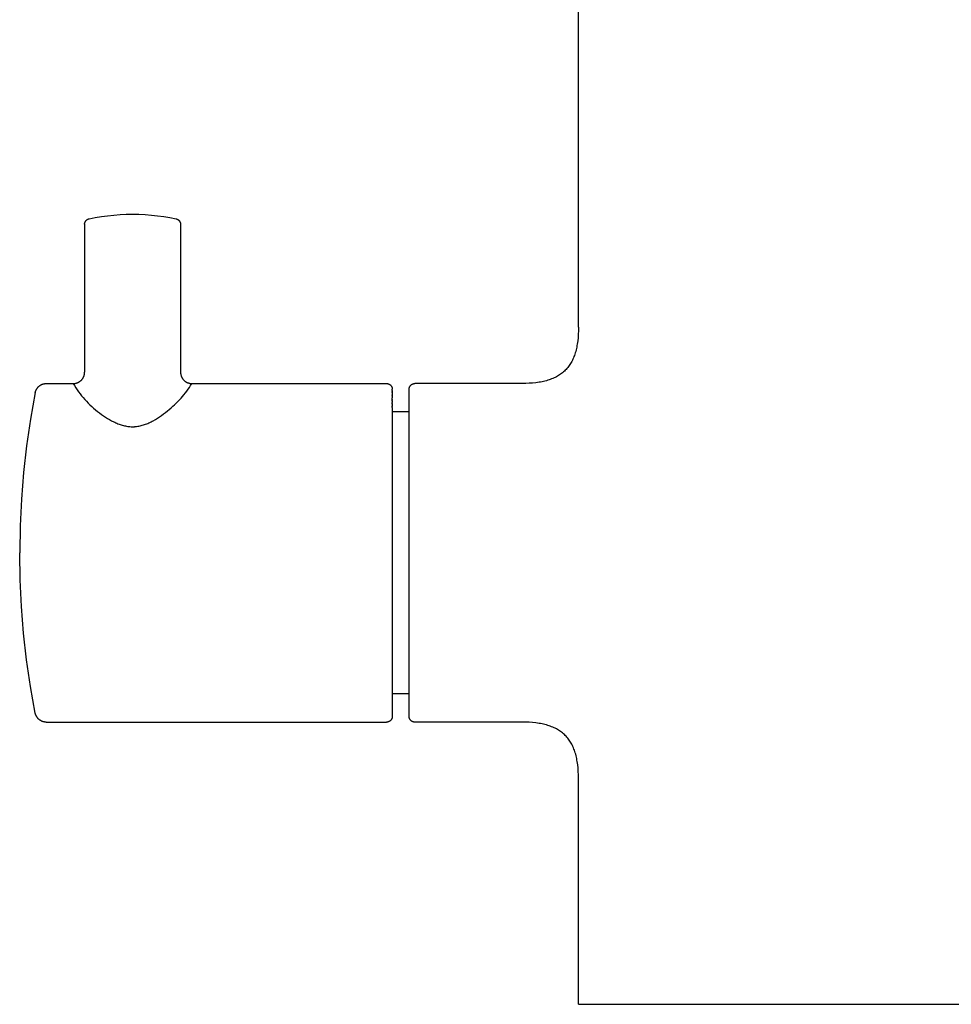
# Model space of a CAD drawing. Units: millimetres. Extents: x -277 to 277, y -428 to 428.
# Drawn here: x 111 to 193, y 74 to 161 of the extents above; entities that cross this region are included whole.
import ezdxf

# ---------------------------------------------------------------- set-up
doc = ezdxf.new("R2010")
doc.units = ezdxf.units.MM
doc.header["$MEASUREMENT"] = 0

msp = doc.modelspace()

# ---------------------------------------------------------------- linework, layer by layer
for p, q in [((160.219, 134.131), (160.219, 177.599)), ((117.956, 143.924), (118.506, 143.998)), ((118.506, 143.998), (119.057, 144.056)), ((119.057, 144.056), (119.61, 144.098)), ((119.61, 144.098), (120.164, 144.123)), ((120.164, 144.123), (120.719, 144.131)), ((120.719, 144.131), (121.274, 144.123)), ((121.274, 144.123), (121.828, 144.098)), ((121.828, 144.098), (122.381, 144.056)), ((122.381, 144.056), (122.933, 143.998)), ((122.933, 143.998), (123.482, 143.924)), ((116.468, 143.254), (116.469, 143.271)), ((116.468, 143.236), (116.468, 143.254)), ((116.469, 143.271), (116.471, 143.289)), ((116.469, 143.236), (116.469, 130.131)), ((116.471, 143.289), (116.473, 143.306)), ((116.473, 143.306), (116.476, 143.323)), ((116.476, 143.323), (116.479, 143.34)), ((116.479, 143.34), (116.483, 143.357)), ((116.483, 143.357), (116.487, 143.374)), ((116.487, 143.374), (116.493, 143.391)), ((116.493, 143.391), (116.498, 143.407)), ((116.498, 143.407), (116.505, 143.424)), ((116.505, 143.424), (116.511, 143.44)), ((116.511, 143.44), (116.519, 143.455)), ((116.519, 143.455), (116.527, 143.471)), ((116.527, 143.471), (116.535, 143.486)), ((116.535, 143.486), (116.544, 143.501)), ((116.544, 143.501), (116.554, 143.516)), ((116.554, 143.516), (116.564, 143.53)), ((116.564, 143.53), (116.574, 143.544)), ((116.574, 143.544), (116.585, 143.558)), ((116.585, 143.558), (116.597, 143.571)), ((116.597, 143.571), (116.608, 143.584)), ((116.608, 143.584), (116.621, 143.596)), ((116.621, 143.596), (116.633, 143.608)), ((116.633, 143.608), (116.647, 143.619)), ((116.647, 143.619), (116.66, 143.63)), ((116.66, 143.63), (116.674, 143.641)), ((116.674, 143.641), (116.688, 143.651)), ((116.688, 143.651), (116.703, 143.66)), ((116.703, 143.66), (116.718, 143.669)), ((116.718, 143.669), (116.733, 143.678)), ((116.733, 143.678), (116.749, 143.686)), ((116.749, 143.686), (116.765, 143.693)), ((116.765, 143.693), (116.781, 143.7)), ((116.781, 143.7), (116.797, 143.706)), ((116.797, 143.706), (116.813, 143.712)), ((116.813, 143.712), (116.83, 143.717)), ((116.83, 143.717), (116.847, 143.721)), ((116.847, 143.721), (116.864, 143.725)), ((116.865, 143.725), (117.409, 143.833)), ((117.409, 143.833), (117.956, 143.924)), ((123.482, 143.924), (124.029, 143.833)), ((124.029, 143.833), (124.574, 143.725)), ((124.574, 143.725), (124.591, 143.721)), ((124.591, 143.721), (124.608, 143.717)), ((124.608, 143.717), (124.624, 143.712)), ((124.624, 143.712), (124.641, 143.706)), ((124.641, 143.706), (124.657, 143.7)), ((124.657, 143.7), (124.673, 143.693)), ((124.673, 143.693), (124.689, 143.686)), ((124.689, 143.686), (124.704, 143.678)), ((124.704, 143.678), (124.72, 143.669)), ((124.72, 143.669), (124.735, 143.66)), ((124.735, 143.66), (124.749, 143.651)), ((124.749, 143.651), (124.764, 143.641)), ((124.764, 143.641), (124.778, 143.63)), ((124.778, 143.63), (124.791, 143.619)), ((124.791, 143.619), (124.804, 143.608)), ((124.804, 143.608), (124.817, 143.596)), ((124.817, 143.596), (124.829, 143.584)), ((124.829, 143.584), (124.841, 143.571)), ((124.841, 143.571), (124.853, 143.558)), ((124.853, 143.558), (124.864, 143.544)), ((124.864, 143.544), (124.874, 143.53)), ((124.874, 143.53), (124.884, 143.516)), ((124.884, 143.516), (124.894, 143.501)), ((124.894, 143.501), (124.903, 143.486)), ((124.903, 143.486), (124.911, 143.471)), ((124.911, 143.471), (124.919, 143.455)), ((124.919, 143.455), (124.926, 143.44)), ((124.926, 143.44), (124.933, 143.424)), ((124.933, 143.424), (124.94, 143.407)), ((124.94, 143.407), (124.945, 143.391)), ((124.945, 143.391), (124.95, 143.374)), ((124.95, 143.374), (124.955, 143.357)), ((124.955, 143.357), (124.959, 143.34)), ((124.959, 143.34), (124.962, 143.323)), ((124.962, 143.323), (124.965, 143.306)), ((124.965, 143.306), (124.967, 143.289)), ((124.967, 143.289), (124.968, 143.271)), ((124.968, 143.271), (124.969, 143.254)), ((124.969, 143.254), (124.97, 143.236)), ((124.969, 143.236), (124.969, 130.131)), ((160.202, 133.492), (160.18, 133.191)), ((160.215, 133.806), (160.202, 133.492)), ((160.219, 134.131), (160.215, 133.806)), ((160.109, 132.623), (160.086, 132.489)), ((160.13, 132.761), (160.109, 132.623)), ((160.149, 132.901), (160.13, 132.761)), ((160.18, 133.191), (160.149, 132.901)), ((159.898, 131.741), (159.858, 131.626)), ((159.935, 131.858), (159.898, 131.741)), ((159.97, 131.979), (159.935, 131.858)), ((160.002, 132.102), (159.97, 131.979)), ((160.033, 132.228), (160.002, 132.102)), ((160.06, 132.357), (160.033, 132.228)), ((160.086, 132.489), (160.06, 132.357)), ((159.512, 130.9), (159.453, 130.807)), ((159.569, 130.995), (159.512, 130.9)), ((159.623, 131.094), (159.569, 130.995)), ((159.675, 131.195), (159.623, 131.094)), ((159.724, 131.298), (159.675, 131.195)), ((159.771, 131.405), (159.724, 131.298)), ((159.816, 131.514), (159.771, 131.405)), ((159.858, 131.626), (159.816, 131.514)), ((116.454, 129.957), (116.459, 129.992)), ((116.459, 129.992), (116.463, 130.026)), ((116.463, 130.026), (116.466, 130.061)), ((116.466, 130.061), (116.468, 130.096)), ((116.468, 130.096), (116.469, 130.131)), ((124.969, 130.131), (124.97, 130.096)), ((124.97, 130.096), (124.971, 130.061)), ((124.971, 130.061), (124.974, 130.026)), ((124.974, 130.026), (124.979, 129.992)), ((124.979, 129.992), (124.984, 129.957)), ((158.721, 130.023), (158.633, 129.959)), ((158.806, 130.09), (158.721, 130.023)), ((158.888, 130.159), (158.806, 130.09)), ((158.968, 130.231), (158.888, 130.159)), ((159.045, 130.305), (158.968, 130.231)), ((159.119, 130.382), (159.045, 130.305)), ((159.191, 130.462), (159.119, 130.382)), ((159.26, 130.544), (159.191, 130.462)), ((159.327, 130.629), (159.26, 130.544)), ((159.391, 130.717), (159.327, 130.629)), ((159.453, 130.807), (159.391, 130.717)), ((112.835, 129.102), (112.869, 129.11)), ((112.869, 129.11), (112.903, 129.116)), ((112.903, 129.116), (112.937, 129.122)), ((112.937, 129.122), (112.971, 129.126)), ((112.971, 129.126), (113.005, 129.129)), ((113.005, 129.129), (113.039, 129.131)), ((113.039, 129.131), (113.074, 129.131)), ((113.074, 129.131), (115.469, 129.131)), ((115.469, 129.131), (115.504, 129.132)), ((115.469, 129.131), (115.579, 128.943)), ((115.504, 129.132), (115.539, 129.134)), ((115.539, 129.134), (115.574, 129.137)), ((115.574, 129.137), (115.608, 129.141)), ((115.608, 129.141), (115.643, 129.146)), ((115.643, 129.146), (115.677, 129.153)), ((115.677, 129.153), (115.711, 129.161)), ((115.711, 129.161), (115.745, 129.17)), ((115.745, 129.17), (115.778, 129.18)), ((115.778, 129.18), (115.811, 129.192)), ((115.811, 129.192), (115.844, 129.204)), ((115.844, 129.204), (115.876, 129.218)), ((115.876, 129.218), (115.907, 129.233)), ((115.907, 129.233), (115.938, 129.248)), ((115.938, 129.248), (115.969, 129.265)), ((115.969, 129.265), (115.999, 129.283)), ((115.999, 129.283), (116.028, 129.302)), ((116.028, 129.302), (116.057, 129.322)), ((116.057, 129.322), (116.085, 129.343)), ((116.085, 129.343), (116.112, 129.365)), ((116.112, 129.365), (116.138, 129.388)), ((116.138, 129.388), (116.164, 129.412)), ((116.164, 129.412), (116.188, 129.437)), ((116.188, 129.437), (116.212, 129.462)), ((116.212, 129.462), (116.235, 129.488)), ((116.235, 129.488), (116.257, 129.516)), ((116.257, 129.516), (116.278, 129.543)), ((116.278, 129.543), (116.298, 129.572)), ((116.298, 129.572), (116.317, 129.601)), ((116.317, 129.601), (116.335, 129.631)), ((116.335, 129.631), (116.352, 129.662)), ((116.352, 129.662), (116.368, 129.693)), ((116.368, 129.693), (116.382, 129.724)), ((116.382, 129.724), (116.396, 129.757)), ((116.396, 129.757), (116.409, 129.789)), ((116.409, 129.789), (116.42, 129.822)), ((116.42, 129.822), (116.43, 129.855)), ((116.43, 129.855), (116.439, 129.889)), ((116.439, 129.889), (116.447, 129.923)), ((116.447, 129.923), (116.454, 129.957)), ((124.984, 129.957), (124.991, 129.923)), ((124.991, 129.923), (124.999, 129.889)), ((124.999, 129.889), (125.008, 129.855)), ((125.008, 129.855), (125.018, 129.822)), ((125.018, 129.822), (125.029, 129.789)), ((125.029, 129.789), (125.042, 129.756)), ((125.042, 129.756), (125.055, 129.724)), ((125.055, 129.724), (125.07, 129.693)), ((125.07, 129.693), (125.086, 129.662)), ((125.086, 129.662), (125.103, 129.631)), ((125.103, 129.631), (125.121, 129.601)), ((125.121, 129.601), (125.14, 129.572)), ((125.14, 129.572), (125.16, 129.543)), ((125.16, 129.543), (125.181, 129.516)), ((125.181, 129.516), (125.203, 129.488)), ((125.203, 129.488), (125.226, 129.462)), ((125.226, 129.462), (125.25, 129.437)), ((125.25, 129.437), (125.274, 129.412)), ((125.274, 129.412), (125.3, 129.388)), ((125.3, 129.388), (125.326, 129.365)), ((125.326, 129.365), (125.353, 129.343)), ((125.353, 129.343), (125.381, 129.322)), ((125.381, 129.322), (125.41, 129.302)), ((125.41, 129.302), (125.439, 129.283)), ((125.439, 129.283), (125.469, 129.265)), ((125.469, 129.265), (125.499, 129.248)), ((125.499, 129.248), (125.53, 129.233)), ((125.53, 129.233), (125.562, 129.218)), ((125.562, 129.218), (125.594, 129.204)), ((125.594, 129.204), (125.627, 129.192)), ((125.627, 129.192), (125.66, 129.18)), ((125.66, 129.18), (125.693, 129.17)), ((125.693, 129.17), (125.727, 129.161)), ((125.727, 129.161), (125.761, 129.153)), ((125.761, 129.153), (125.795, 129.146)), ((125.795, 129.146), (125.829, 129.141)), ((125.829, 129.141), (125.864, 129.137)), ((125.862, 128.959), (125.969, 129.131)), ((125.864, 129.137), (125.899, 129.134)), ((125.899, 129.134), (125.934, 129.132)), ((125.934, 129.132), (125.969, 129.131)), ((125.969, 129.131), (143.219, 129.131)), ((143.219, 129.131), (143.236, 129.131)), ((143.236, 129.131), (143.254, 129.13)), ((143.254, 129.13), (143.271, 129.128)), ((143.271, 129.128), (143.288, 129.126)), ((143.288, 129.126), (143.306, 129.124)), ((143.306, 129.124), (143.323, 129.12)), ((143.323, 129.12), (143.34, 129.116)), ((143.34, 129.116), (143.357, 129.112)), ((143.357, 129.112), (143.373, 129.107)), ((145.564, 129.107), (145.581, 129.112)), ((145.581, 129.112), (145.598, 129.116)), ((145.598, 129.116), (145.615, 129.12)), ((145.615, 129.12), (145.632, 129.124)), ((145.632, 129.124), (145.649, 129.126)), ((145.649, 129.126), (145.667, 129.128)), ((145.667, 129.128), (145.684, 129.13)), ((145.684, 129.13), (145.701, 129.131)), ((145.701, 129.131), (145.719, 129.131)), ((155.219, 129.131), (145.719, 129.131)), ((155.544, 129.136), (155.219, 129.131)), ((155.858, 129.149), (155.544, 129.136)), ((156.159, 129.17), (155.858, 129.149)), ((156.449, 129.201), (156.159, 129.17)), ((156.589, 129.22), (156.449, 129.201)), ((156.727, 129.241), (156.589, 129.22)), ((156.861, 129.264), (156.727, 129.241)), ((156.993, 129.29), (156.861, 129.264)), ((157.122, 129.318), (156.993, 129.29)), ((157.248, 129.348), (157.122, 129.318)), ((157.371, 129.38), (157.248, 129.348)), ((157.492, 129.415), (157.371, 129.38)), ((157.609, 129.453), (157.492, 129.415)), ((157.724, 129.492), (157.609, 129.453)), ((157.836, 129.534), (157.724, 129.492)), ((157.945, 129.579), (157.836, 129.534)), ((158.052, 129.626), (157.945, 129.579)), ((158.155, 129.675), (158.052, 129.626)), ((158.256, 129.727), (158.155, 129.675)), ((158.355, 129.781), (158.256, 129.727)), ((158.45, 129.838), (158.355, 129.781)), ((158.543, 129.897), (158.45, 129.838)), ((158.633, 129.959), (158.543, 129.897)), ((112.092, 128.323), (111.674, 125.98)), ((112.093, 128.323), (112.1, 128.357)), ((112.1, 128.357), (112.108, 128.39)), ((112.108, 128.39), (112.118, 128.423)), ((112.118, 128.423), (112.128, 128.456)), ((112.128, 128.456), (112.14, 128.488)), ((112.14, 128.488), (112.153, 128.52)), ((112.153, 128.52), (112.167, 128.552)), ((112.167, 128.552), (112.182, 128.583)), ((112.182, 128.583), (112.198, 128.613)), ((112.198, 128.613), (112.215, 128.643)), ((112.215, 128.643), (112.233, 128.672)), ((112.233, 128.672), (112.252, 128.701)), ((112.252, 128.701), (112.272, 128.729)), ((112.272, 128.729), (112.293, 128.756)), ((112.293, 128.756), (112.315, 128.783)), ((112.315, 128.783), (112.338, 128.808)), ((112.338, 128.808), (112.362, 128.833)), ((112.362, 128.833), (112.387, 128.857)), ((112.387, 128.857), (112.412, 128.881)), ((112.412, 128.881), (112.438, 128.903)), ((112.438, 128.903), (112.465, 128.925)), ((112.465, 128.925), (112.493, 128.945)), ((112.493, 128.945), (112.521, 128.965)), ((112.521, 128.965), (112.55, 128.983)), ((112.55, 128.983), (112.58, 129.001)), ((112.58, 129.001), (112.61, 129.017)), ((112.61, 129.017), (112.641, 129.033)), ((112.641, 129.033), (112.672, 129.047)), ((112.672, 129.047), (112.704, 129.06)), ((112.704, 129.06), (112.736, 129.072)), ((112.736, 129.072), (112.769, 129.083)), ((112.769, 129.083), (112.802, 129.093)), ((112.802, 129.093), (112.835, 129.102)), ((115.579, 128.943), (115.694, 128.758)), ((115.694, 128.758), (115.814, 128.576)), ((115.814, 128.576), (115.938, 128.398)), ((115.938, 128.398), (116.068, 128.224)), ((125.271, 128.142), (125.397, 128.299)), ((125.397, 128.299), (125.519, 128.46)), ((125.519, 128.46), (125.637, 128.623)), ((125.637, 128.623), (125.752, 128.789)), ((125.752, 128.789), (125.862, 128.959)), ((143.373, 129.107), (143.39, 129.101)), ((143.39, 129.101), (143.406, 129.095)), ((143.406, 129.095), (143.422, 129.088)), ((143.422, 129.088), (143.438, 129.08)), ((143.438, 129.08), (143.454, 129.073)), ((143.454, 129.073), (143.469, 129.064)), ((143.469, 129.064), (143.484, 129.055)), ((143.484, 129.055), (143.498, 129.046)), ((143.498, 129.046), (143.513, 129.036)), ((143.513, 129.036), (143.527, 129.025)), ((143.527, 129.025), (143.54, 129.014)), ((143.54, 129.014), (143.553, 129.003)), ((143.553, 129.003), (143.566, 128.991)), ((143.566, 128.991), (143.579, 128.978)), ((143.579, 128.978), (143.59, 128.966)), ((143.59, 128.966), (143.602, 128.952)), ((143.602, 128.952), (143.613, 128.939)), ((143.613, 128.939), (143.623, 128.925)), ((143.623, 128.925), (143.633, 128.911)), ((143.633, 128.911), (143.643, 128.896)), ((143.643, 128.896), (143.652, 128.881)), ((143.652, 128.881), (143.66, 128.866)), ((143.66, 128.866), (143.668, 128.85)), ((143.668, 128.85), (143.676, 128.834)), ((143.676, 128.834), (143.682, 128.818)), ((143.682, 128.818), (143.689, 128.802)), ((143.689, 128.802), (143.694, 128.786)), ((143.694, 128.786), (143.7, 128.769)), ((143.7, 128.769), (143.704, 128.752)), ((143.704, 128.752), (143.708, 128.735)), ((143.708, 128.735), (143.711, 128.718)), ((143.711, 128.718), (143.714, 128.701)), ((143.714, 128.701), (143.716, 128.683)), ((143.716, 128.683), (143.718, 128.666)), ((143.718, 128.666), (143.719, 128.649)), ((143.719, 128.649), (143.719, 128.631)), ((143.719, 128.631), (143.719, 128.621)), ((143.719, 128.61), (143.719, 128.621)), ((143.719, 128.61), (143.719, 128.603)), ((143.719, 128.577), (143.719, 128.603)), ((143.719, 128.577), (143.719, 128.567)), ((143.719, 128.557), (143.719, 128.567)), ((143.719, 128.557), (143.719, 128.544)), ((143.719, 128.522), (143.719, 128.544)), ((143.719, 128.522), (143.719, 128.488)), ((143.719, 128.473), (143.719, 128.488)), ((143.719, 128.473), (143.719, 128.416)), ((143.719, 128.392), (143.719, 128.416)), ((143.719, 128.392), (143.719, 128.377)), ((143.719, 128.351), (143.719, 128.377)), ((143.719, 128.351), (143.719, 128.123)), ((145.219, 128.649), (145.22, 128.666)), ((145.219, 128.631), (145.219, 128.649)), ((145.219, 128.592), (145.219, 128.631)), ((145.219, 128.473), (145.219, 128.592)), ((145.219, 128.455), (145.219, 128.473)), ((145.219, 128.416), (145.219, 128.455)), ((145.219, 128.392), (145.219, 128.416)), ((145.219, 128.351), (145.219, 128.392)), ((145.219, 128.319), (145.219, 128.351)), ((145.219, 128.278), (145.219, 128.319)), ((145.219, 128.237), (145.219, 128.278)), ((145.219, 128.197), (145.219, 128.237)), ((145.22, 128.666), (145.222, 128.683)), ((145.222, 128.683), (145.224, 128.701)), ((145.224, 128.701), (145.226, 128.718)), ((145.226, 128.718), (145.23, 128.735)), ((145.23, 128.735), (145.234, 128.752)), ((145.234, 128.752), (145.238, 128.769)), ((145.238, 128.769), (145.243, 128.786)), ((145.243, 128.786), (145.249, 128.802)), ((145.249, 128.802), (145.255, 128.818)), ((145.255, 128.818), (145.262, 128.834)), ((145.262, 128.834), (145.269, 128.85)), ((145.269, 128.85), (145.277, 128.866)), ((145.277, 128.866), (145.286, 128.881)), ((145.286, 128.881), (145.295, 128.896)), ((145.295, 128.896), (145.304, 128.911)), ((145.304, 128.911), (145.314, 128.925)), ((145.314, 128.925), (145.325, 128.939)), ((145.325, 128.939), (145.336, 128.952)), ((145.336, 128.952), (145.347, 128.966)), ((145.347, 128.966), (145.359, 128.978)), ((145.359, 128.978), (145.372, 128.991)), ((145.372, 128.991), (145.384, 129.003)), ((145.384, 129.003), (145.397, 129.014)), ((145.397, 129.014), (145.411, 129.025)), ((145.411, 129.025), (145.425, 129.036)), ((145.425, 129.036), (145.439, 129.046)), ((145.439, 129.046), (145.454, 129.055)), ((145.454, 129.055), (145.469, 129.064)), ((145.469, 129.064), (145.484, 129.073)), ((145.484, 129.073), (145.5, 129.08)), ((145.5, 129.08), (145.516, 129.088)), ((145.516, 129.088), (145.532, 129.095)), ((145.532, 129.095), (145.548, 129.101)), ((145.548, 129.101), (145.564, 129.107)), ((116.068, 128.224), (116.202, 128.053)), ((116.202, 128.053), (116.34, 127.885)), ((116.34, 127.885), (116.484, 127.72)), ((116.484, 127.72), (116.632, 127.559)), ((116.632, 127.559), (116.785, 127.401)), ((116.785, 127.401), (116.942, 127.247)), ((124.436, 127.251), (124.585, 127.394)), ((124.585, 127.394), (124.729, 127.538)), ((124.729, 127.538), (124.87, 127.685)), ((124.87, 127.685), (125.008, 127.835)), ((125.008, 127.835), (125.141, 127.987)), ((125.141, 127.987), (125.271, 128.142)), ((143.719, 128.108), (143.719, 128.123)), ((143.719, 128.108), (143.719, 128.045)), ((143.719, 128.012), (143.719, 128.045)), ((143.719, 128.012), (143.719, 127.929)), ((143.719, 127.909), (143.719, 127.929)), ((143.719, 127.909), (143.719, 127.858)), ((143.719, 127.744), (143.719, 127.858)), ((143.719, 127.744), (143.719, 127.705)), ((143.719, 127.665), (143.719, 127.705)), ((143.719, 127.665), (143.719, 127.624)), ((143.719, 127.559), (143.719, 127.624)), ((143.719, 127.559), (143.719, 127.451)), ((143.719, 127.402), (143.719, 127.451)), ((143.719, 127.402), (143.719, 127.352)), ((145.219, 128.146), (145.219, 128.197)), ((145.219, 127.686), (145.219, 128.146)), ((145.219, 127.682), (145.219, 127.686)), ((145.219, 127.559), (145.219, 127.682)), ((145.219, 127.549), (145.219, 127.559)), ((145.219, 127.429), (145.219, 127.549)), ((145.219, 127.402), (145.219, 127.429)), ((145.219, 127.294), (145.219, 127.402)), ((116.942, 127.247), (117.104, 127.095)), ((117.104, 127.095), (117.27, 126.947)), ((117.27, 126.947), (117.441, 126.802)), ((117.441, 126.802), (117.616, 126.66)), ((117.616, 126.66), (117.796, 126.521)), ((117.796, 126.521), (117.965, 126.396)), ((123.463, 126.434), (123.637, 126.567)), ((123.637, 126.567), (123.807, 126.703)), ((123.807, 126.703), (123.97, 126.837)), ((123.97, 126.837), (124.129, 126.973)), ((124.129, 126.973), (124.284, 127.111)), ((124.284, 127.111), (124.436, 127.251)), ((143.719, 127.294), (143.719, 127.352)), ((143.719, 127.294), (143.719, 127.168)), ((143.719, 127.084), (143.719, 127.168)), ((143.719, 127.084), (143.719, 127.067)), ((143.719, 127.007), (143.719, 127.067)), ((143.719, 127.007), (143.719, 126.856)), ((143.719, 126.856), (143.719, 126.656)), ((143.719, 126.656), (143.719, 126.649)), ((143.719, 126.649), (143.719, 126.451)), ((145.219, 126.631), (143.719, 126.631)), ((145.219, 127.247), (145.219, 127.294)), ((145.219, 127.153), (145.219, 127.247)), ((145.219, 127.084), (145.219, 127.153)), ((145.219, 126.733), (145.219, 127.084)), ((145.219, 126.699), (145.219, 126.733)), ((145.219, 126.592), (145.219, 126.699)), ((145.219, 126.525), (145.219, 126.592)), ((145.219, 126.39), (145.219, 126.525)), ((111.674, 125.98), (111.331, 123.625)), ((117.965, 126.396), (118.138, 126.274)), ((118.138, 126.274), (118.314, 126.157)), ((118.314, 126.157), (118.493, 126.044)), ((118.493, 126.044), (118.674, 125.936)), ((118.674, 125.936), (118.858, 125.834)), ((118.858, 125.834), (119.044, 125.739)), ((119.044, 125.739), (119.138, 125.695)), ((119.138, 125.695), (119.233, 125.652)), ((119.233, 125.652), (119.327, 125.611)), ((122.067, 125.603), (122.164, 125.645)), ((122.164, 125.645), (122.261, 125.69)), ((122.261, 125.69), (122.357, 125.737)), ((122.357, 125.737), (122.452, 125.786)), ((122.452, 125.786), (122.547, 125.837)), ((122.547, 125.837), (122.736, 125.944)), ((122.736, 125.944), (122.922, 126.059)), ((122.922, 126.059), (123.105, 126.179)), ((123.105, 126.179), (123.285, 126.304)), ((123.285, 126.304), (123.463, 126.434)), ((143.719, 126.451), (143.719, 126.446)), ((143.719, 126.446), (143.719, 126.245)), ((143.719, 126.245), (143.719, 126.227)), ((143.719, 126.227), (143.719, 126.03)), ((143.719, 126.03), (143.719, 125.998)), ((143.719, 125.998), (143.719, 125.76)), ((143.719, 125.76), (143.719, 125.727)), ((143.719, 125.727), (143.719, 125.575)), ((145.219, 126.327), (145.219, 126.39)), ((145.219, 126.18), (145.219, 126.327)), ((145.219, 126.126), (145.219, 126.18)), ((145.219, 125.942), (145.219, 126.126)), ((145.219, 125.913), (145.219, 125.942)), ((145.219, 125.76), (145.219, 125.913)), ((145.219, 125.379), (145.219, 125.76)), ((119.327, 125.611), (119.422, 125.573)), ((119.422, 125.573), (119.518, 125.536)), ((119.518, 125.536), (119.613, 125.502)), ((119.613, 125.502), (119.709, 125.47)), ((119.709, 125.47), (119.806, 125.441)), ((119.806, 125.441), (119.902, 125.415)), ((119.902, 125.415), (119.999, 125.39)), ((119.999, 125.39), (120.096, 125.369)), ((120.096, 125.369), (120.193, 125.351)), ((120.193, 125.351), (120.29, 125.335)), ((120.29, 125.335), (120.387, 125.322)), ((120.387, 125.322), (120.484, 125.313)), ((120.484, 125.313), (120.581, 125.306)), ((120.581, 125.306), (120.679, 125.303)), ((120.679, 125.303), (120.776, 125.303)), ((120.776, 125.303), (120.826, 125.305)), ((120.826, 125.305), (120.876, 125.307)), ((120.876, 125.307), (120.927, 125.31)), ((120.927, 125.31), (120.977, 125.315)), ((120.977, 125.315), (121.077, 125.325)), ((121.077, 125.325), (121.177, 125.34)), ((121.177, 125.34), (121.277, 125.357)), ((121.277, 125.357), (121.377, 125.378)), ((121.377, 125.378), (121.477, 125.401)), ((121.477, 125.401), (121.576, 125.428)), ((121.576, 125.428), (121.675, 125.458)), ((121.675, 125.458), (121.773, 125.49)), ((121.773, 125.49), (121.872, 125.525)), ((121.872, 125.525), (121.97, 125.563)), ((121.97, 125.563), (122.067, 125.603)), ((143.719, 125.575), (143.719, 125.506)), ((143.719, 125.506), (143.719, 125.279)), ((143.719, 125.279), (143.719, 125.256)), ((143.719, 125.256), (143.719, 125.046)), ((143.719, 125.046), (143.719, 124.99)), ((143.719, 124.99), (143.719, 124.807)), ((143.719, 124.807), (143.719, 124.717)), ((145.219, 125.298), (145.219, 125.379)), ((145.219, 125.231), (145.219, 125.298)), ((145.219, 125.046), (145.219, 125.231)), ((145.219, 124.995), (145.219, 125.046)), ((145.219, 124.128), (145.219, 124.995)), ((143.719, 124.717), (143.719, 124.144)), ((143.719, 124.144), (143.719, 124.063)), ((143.719, 124.063), (143.719, 123.846)), ((145.219, 124.063), (145.219, 124.128)), ((145.219, 123.846), (145.219, 124.063)), ((111.331, 123.625), (111.063, 121.26)), ((143.719, 123.846), (143.719, 123.807)), ((143.719, 123.807), (143.719, 123.546)), ((143.719, 123.546), (143.719, 123.51)), ((143.719, 123.51), (143.719, 123.282)), ((143.719, 123.282), (143.719, 123.227)), ((143.719, 123.227), (143.719, 123.015)), ((143.719, 123.015), (143.719, 122.907)), ((145.219, 123.807), (145.219, 123.846)), ((145.219, 123.546), (145.219, 123.807)), ((145.219, 123.54), (145.219, 123.546)), ((145.219, 122.745), (145.219, 123.54)), ((143.719, 122.907), (143.719, 122.58)), ((143.719, 122.58), (143.719, 122.547)), ((143.719, 122.547), (143.719, 122.473)), ((143.719, 122.473), (143.719, 122.297)), ((143.719, 122.297), (143.719, 122.198)), ((143.719, 122.198), (143.719, 122.043)), ((145.219, 122.693), (145.219, 122.745)), ((145.219, 122.242), (145.219, 122.693)), ((145.219, 122.125), (145.219, 122.242)), ((111.063, 121.26), (110.872, 118.888)), ((143.719, 122.043), (143.719, 121.921)), ((143.719, 121.921), (143.719, 121.643)), ((143.719, 121.643), (143.719, 121.622)), ((143.719, 121.622), (143.719, 120.993)), ((145.219, 121.935), (145.219, 122.125)), ((145.219, 121.883), (145.219, 121.935)), ((145.219, 121.643), (145.219, 121.883)), ((145.219, 121.622), (145.219, 121.643)), ((145.219, 121.382), (145.219, 121.622)), ((145.219, 121.303), (145.219, 121.382)), ((145.219, 121.261), (145.219, 121.303)), ((145.219, 120.759), (145.219, 121.261)), ((143.719, 120.993), (143.719, 120.978)), ((143.719, 120.978), (143.719, 120.723)), ((143.719, 120.723), (143.719, 120.648)), ((143.719, 120.648), (143.719, 119.629)), ((145.219, 120.588), (145.219, 120.759)), ((145.219, 120.486), (145.219, 120.588)), ((145.219, 120.313), (145.219, 120.486)), ((143.719, 119.629), (143.719, 119.604)), ((143.719, 119.604), (143.719, 119.292)), ((145.219, 120.213), (145.219, 120.313)), ((145.219, 119.933), (145.219, 120.213)), ((145.219, 119.911), (145.219, 119.933)), ((145.219, 119.292), (145.219, 119.911)), ((110.872, 118.888), (110.757, 116.511)), ((143.719, 119.292), (143.719, 119.28)), ((143.719, 119.28), (143.719, 118.974)), ((143.719, 118.974), (143.719, 118.928)), ((143.719, 118.928), (143.719, 118.651)), ((143.719, 118.651), (143.719, 118.572)), ((145.219, 119.28), (145.219, 119.292)), ((145.219, 118.974), (145.219, 119.28)), ((145.219, 118.928), (145.219, 118.974)), ((145.219, 118.651), (145.219, 118.928)), ((145.219, 118.58), (145.219, 118.651)), ((143.719, 118.572), (143.719, 117.881)), ((143.719, 117.881), (143.719, 117.852)), ((143.719, 117.852), (143.719, 116.39)), ((145.219, 118.324), (145.219, 118.58)), ((145.219, 118.266), (145.219, 118.324)), ((145.219, 118.028), (145.219, 118.266)), ((145.219, 117.96), (145.219, 118.028)), ((145.219, 117.745), (145.219, 117.96)), ((145.219, 117.625), (145.219, 117.745)), ((145.219, 116.276), (145.219, 117.625)), ((110.757, 116.511), (110.719, 114.131)), ((143.719, 116.39), (143.719, 116.386)), ((143.719, 116.386), (143.719, 114.536)), ((145.219, 116.266), (145.219, 116.276)), ((145.219, 115.972), (145.219, 116.266)), ((145.219, 115.911), (145.219, 115.972)), ((145.219, 114.481), (145.219, 115.911)), ((143.719, 114.536), (143.719, 114.462)), ((143.719, 114.462), (143.719, 114.168)), ((145.219, 114.416), (145.219, 114.481)), ((145.219, 114.163), (145.219, 114.416)), ((110.757, 111.752), (110.719, 114.131)), ((143.719, 114.168), (143.719, 114.095)), ((143.719, 114.095), (143.719, 112.741)), ((145.219, 114.095), (145.219, 114.163)), ((145.219, 113.782), (145.219, 114.095)), ((145.219, 113.726), (145.219, 113.782)), ((145.219, 112.616), (145.219, 113.726)), ((143.719, 112.741), (143.719, 112.616)), ((143.719, 112.616), (143.719, 110.949)), ((145.219, 112.597), (145.219, 112.616)), ((145.219, 112.29), (145.219, 112.597)), ((110.872, 109.374), (110.757, 111.752)), ((145.219, 112.246), (145.219, 112.29)), ((145.219, 111.14), (145.219, 112.246)), ((143.719, 110.949), (143.719, 110.935)), ((143.719, 110.935), (143.719, 110.638)), ((145.219, 111.094), (145.219, 111.14)), ((145.219, 110.804), (145.219, 111.094)), ((145.219, 110.774), (145.219, 110.804)), ((143.719, 110.638), (143.719, 110.608)), ((143.719, 110.608), (143.719, 110.343)), ((143.719, 110.343), (143.719, 110.271)), ((143.719, 110.271), (143.719, 110.049)), ((143.719, 110.049), (143.719, 109.939)), ((143.719, 109.939), (143.719, 109.69)), ((145.219, 109.392), (145.219, 110.774)), ((111.063, 107.002), (110.872, 109.374)), ((143.719, 109.69), (143.719, 109.611)), ((143.719, 109.611), (143.719, 109.334)), ((143.719, 109.334), (143.719, 109.288)), ((143.719, 109.288), (143.719, 108.982)), ((145.219, 109.288), (145.219, 109.392)), ((145.219, 108.982), (145.219, 109.288)), ((143.719, 108.982), (143.719, 108.971)), ((143.719, 108.971), (143.719, 108.351)), ((143.719, 108.351), (143.719, 108.29)), ((143.719, 108.29), (143.719, 108.05)), ((145.219, 108.971), (145.219, 108.982)), ((145.219, 108.658), (145.219, 108.971)), ((145.219, 108.633), (145.219, 108.658)), ((145.219, 107.949), (145.219, 108.633)), ((143.719, 108.05), (143.719, 107.95)), ((143.719, 107.95), (143.719, 107.776)), ((143.719, 107.776), (143.719, 107.615)), ((143.719, 107.615), (143.719, 107.503)), ((143.719, 107.503), (143.719, 107.464)), ((143.719, 107.464), (143.719, 107.233)), ((145.219, 107.896), (145.219, 107.949)), ((145.219, 107.674), (145.219, 107.896)), ((145.219, 107.539), (145.219, 107.674)), ((145.219, 107.285), (145.219, 107.539)), ((111.331, 104.637), (111.063, 107.002)), ((143.719, 107.233), (143.719, 107.18)), ((143.719, 107.18), (143.719, 106.96)), ((143.719, 106.96), (143.719, 106.899)), ((143.719, 106.899), (143.719, 106.703)), ((143.719, 106.703), (143.719, 106.619)), ((143.719, 106.619), (143.719, 106.443)), ((143.719, 106.443), (143.719, 106.328)), ((145.219, 107.269), (145.219, 107.285)), ((145.219, 106.96), (145.219, 107.269)), ((145.219, 106.477), (145.219, 106.96)), ((145.219, 106.379), (145.219, 106.477)), ((143.719, 106.328), (143.719, 106.186)), ((143.719, 106.186), (143.719, 106.021)), ((143.719, 106.021), (143.719, 104.722)), ((145.219, 106.242), (145.219, 106.379)), ((145.219, 106.064), (145.219, 106.242)), ((145.219, 105.966), (145.219, 106.064)), ((145.219, 105.79), (145.219, 105.966)), ((145.219, 105.716), (145.219, 105.79)), ((145.219, 105.569), (145.219, 105.716)), ((145.219, 105.355), (145.219, 105.569)), ((143.719, 104.722), (143.719, 104.716)), ((143.719, 104.716), (143.719, 104.456)), ((145.219, 105.351), (145.219, 105.355)), ((145.219, 105.035), (145.219, 105.351)), ((145.219, 104.988), (145.219, 105.035)), ((145.219, 104.753), (145.219, 104.988)), ((145.219, 104.625), (145.219, 104.753)), ((111.674, 102.282), (111.331, 104.637)), ((143.719, 104.456), (143.719, 104.32)), ((143.719, 104.32), (143.719, 104.199)), ((143.719, 104.199), (143.719, 104.061)), ((143.719, 104.061), (143.719, 103.947)), ((143.719, 103.947), (143.719, 103.81)), ((143.719, 103.81), (143.719, 103.567)), ((145.219, 104.456), (145.219, 104.625)), ((145.219, 104.416), (145.219, 104.456)), ((145.219, 104.199), (145.219, 104.416)), ((145.219, 104.076), (145.219, 104.199)), ((145.219, 103.907), (145.219, 104.076)), ((145.219, 103.828), (145.219, 103.907)), ((145.219, 103.546), (145.219, 103.828)), ((143.719, 103.567), (143.719, 103.455)), ((143.719, 103.455), (143.719, 103.331)), ((143.719, 103.331), (143.719, 103.217)), ((143.719, 103.217), (143.719, 103.104)), ((143.719, 103.104), (143.719, 102.984)), ((143.719, 102.984), (143.719, 102.884)), ((145.219, 103.455), (145.219, 103.546)), ((145.219, 103.297), (145.219, 103.455)), ((145.219, 103.217), (145.219, 103.297)), ((145.219, 103.031), (145.219, 103.217)), ((145.219, 102.965), (145.219, 103.031)), ((145.219, 102.784), (145.219, 102.965)), ((112.092, 99.94), (111.674, 102.282)), ((143.719, 102.884), (143.719, 102.75)), ((143.719, 102.75), (143.719, 102.535)), ((143.719, 102.535), (143.719, 102.503)), ((143.719, 102.503), (143.719, 102.32)), ((143.719, 102.32), (143.719, 102.271)), ((143.719, 102.271), (143.719, 102.112)), ((143.719, 102.112), (143.719, 102.082)), ((143.719, 102.082), (143.719, 101.91)), ((145.219, 102.691), (145.219, 102.784)), ((145.219, 102.556), (145.219, 102.691)), ((145.219, 102.503), (145.219, 102.556)), ((145.219, 102.265), (145.219, 102.503)), ((145.219, 102.254), (145.219, 102.265)), ((145.219, 102.05), (145.219, 102.254)), ((143.719, 101.91), (143.719, 101.902)), ((143.719, 101.902), (143.719, 101.729)), ((143.719, 101.729), (143.719, 101.716)), ((143.719, 101.716), (143.719, 101.564)), ((145.219, 101.631), (143.719, 101.631)), ((143.719, 101.564), (143.719, 101.529)), ((143.719, 101.529), (143.719, 101.406)), ((143.719, 101.406), (143.719, 101.35)), ((143.719, 101.35), (143.719, 101.178)), ((145.219, 102.018), (145.219, 102.05)), ((145.219, 101.406), (145.219, 102.018)), ((145.219, 101.255), (145.219, 101.406)), ((145.219, 101.244), (145.219, 101.255)), ((145.219, 100.86), (145.219, 101.244)), ((143.719, 101.178), (143.719, 101.109)), ((143.719, 101.109), (143.719, 101.015)), ((143.719, 101.015), (143.719, 100.968)), ((143.719, 100.968), (143.719, 100.86)), ((143.719, 100.86), (143.719, 100.833)), ((143.719, 100.833), (143.719, 100.714)), ((143.719, 100.714), (143.719, 100.704)), ((143.719, 100.704), (143.719, 100.581)), ((143.719, 100.581), (143.719, 100.576)), ((143.719, 100.576), (143.719, 100.218)), ((145.219, 100.833), (145.219, 100.86)), ((145.219, 100.714), (145.219, 100.833)), ((145.219, 100.704), (145.219, 100.714)), ((145.219, 100.614), (145.219, 100.704)), ((145.219, 100.576), (145.219, 100.614)), ((145.219, 100.48), (145.219, 100.576)), ((145.219, 100.448), (145.219, 100.48)), ((145.219, 100.251), (145.219, 100.448)), ((112.1, 99.906), (112.092, 99.94)), ((112.108, 99.872), (112.1, 99.906)), ((112.118, 99.839), (112.108, 99.872)), ((112.128, 99.807), (112.118, 99.839)), ((112.14, 99.774), (112.128, 99.807)), ((112.153, 99.742), (112.14, 99.774)), ((112.167, 99.711), (112.153, 99.742)), ((112.182, 99.68), (112.167, 99.711)), ((112.198, 99.649), (112.182, 99.68)), ((112.215, 99.619), (112.198, 99.649)), ((112.233, 99.59), (112.215, 99.619)), ((112.252, 99.562), (112.233, 99.59)), ((112.272, 99.534), (112.252, 99.562)), ((112.293, 99.506), (112.272, 99.534)), ((112.315, 99.48), (112.293, 99.506)), ((112.338, 99.454), (112.315, 99.48)), ((112.362, 99.429), (112.338, 99.454)), ((143.689, 99.46), (143.682, 99.444)), ((143.694, 99.477), (143.689, 99.46)), ((143.7, 99.494), (143.694, 99.477)), ((143.704, 99.51), (143.7, 99.494)), ((143.708, 99.527), (143.704, 99.51)), ((143.711, 99.545), (143.708, 99.527)), ((143.714, 99.562), (143.711, 99.545)), ((143.716, 99.579), (143.714, 99.562)), ((143.718, 99.596), (143.716, 99.579)), ((143.719, 99.614), (143.718, 99.596)), ((143.719, 100.218), (143.719, 100.155)), ((143.719, 100.155), (143.719, 100.117)), ((143.719, 100.117), (143.719, 100.066)), ((143.719, 100.066), (143.719, 100.025)), ((143.719, 100.025), (143.719, 99.985)), ((143.719, 99.985), (143.719, 99.943)), ((143.719, 99.943), (143.719, 99.911)), ((143.719, 99.911), (143.719, 99.871)), ((143.719, 99.871), (143.719, 99.846)), ((143.719, 99.846), (143.719, 99.808)), ((143.719, 99.808), (143.719, 99.789)), ((143.719, 99.789), (143.719, 99.67)), ((143.719, 99.67), (143.719, 99.631)), ((143.719, 99.631), (143.719, 99.614)), ((145.219, 100.241), (145.219, 100.251)), ((145.219, 99.871), (145.219, 100.241)), ((145.219, 99.814), (145.219, 99.871)), ((145.219, 99.744), (145.219, 99.814)), ((145.219, 99.741), (145.219, 99.744)), ((145.219, 99.711), (145.219, 99.741)), ((145.219, 99.701), (145.219, 99.711)), ((145.219, 99.677), (145.219, 99.701)), ((145.219, 99.66), (145.219, 99.677)), ((145.219, 99.652), (145.219, 99.66)), ((145.219, 99.647), (145.219, 99.652)), ((145.219, 99.631), (145.219, 99.647)), ((145.219, 99.614), (145.219, 99.631)), ((145.22, 99.596), (145.219, 99.614)), ((145.222, 99.579), (145.22, 99.596)), ((145.224, 99.562), (145.222, 99.579)), ((145.226, 99.545), (145.224, 99.562)), ((145.23, 99.527), (145.226, 99.545)), ((145.234, 99.51), (145.23, 99.527)), ((145.238, 99.494), (145.234, 99.51)), ((145.243, 99.477), (145.238, 99.494)), ((145.249, 99.46), (145.243, 99.477)), ((145.255, 99.444), (145.249, 99.46)), ((112.387, 99.405), (112.362, 99.429)), ((112.412, 99.382), (112.387, 99.405)), ((112.438, 99.359), (112.412, 99.382)), ((112.465, 99.338), (112.438, 99.359)), ((112.493, 99.317), (112.465, 99.338)), ((112.521, 99.298), (112.493, 99.317)), ((112.55, 99.279), (112.521, 99.298)), ((112.58, 99.262), (112.55, 99.279)), ((112.61, 99.245), (112.58, 99.262)), ((112.641, 99.23), (112.61, 99.245)), ((112.672, 99.216), (112.641, 99.23)), ((112.704, 99.202), (112.672, 99.216)), ((112.736, 99.19), (112.704, 99.202)), ((112.769, 99.179), (112.736, 99.19)), ((112.802, 99.169), (112.769, 99.179)), ((112.835, 99.16), (112.802, 99.169)), ((112.869, 99.153), (112.835, 99.16)), ((112.903, 99.146), (112.869, 99.153)), ((112.937, 99.141), (112.903, 99.146)), ((112.971, 99.137), (112.937, 99.141)), ((113.005, 99.134), (112.971, 99.137)), ((113.039, 99.132), (113.005, 99.134)), ((113.074, 99.131), (113.039, 99.132)), ((113.074, 99.131), (143.219, 99.131)), ((143.236, 99.132), (143.219, 99.131)), ((143.254, 99.133), (143.236, 99.132)), ((143.271, 99.134), (143.254, 99.133)), ((143.288, 99.136), (143.271, 99.134)), ((143.306, 99.139), (143.288, 99.136)), ((143.323, 99.142), (143.306, 99.139)), ((143.34, 99.146), (143.323, 99.142)), ((143.357, 99.151), (143.34, 99.146)), ((143.373, 99.156), (143.357, 99.151)), ((143.39, 99.162), (143.373, 99.156)), ((143.406, 99.168), (143.39, 99.162)), ((143.422, 99.175), (143.406, 99.168)), ((143.438, 99.182), (143.422, 99.175)), ((143.454, 99.19), (143.438, 99.182)), ((143.469, 99.198), (143.454, 99.19)), ((143.484, 99.207), (143.469, 99.198)), ((143.498, 99.217), (143.484, 99.207)), ((143.513, 99.227), (143.498, 99.217)), ((143.527, 99.237), (143.513, 99.227)), ((143.54, 99.248), (143.527, 99.237)), ((143.553, 99.26), (143.54, 99.248)), ((143.566, 99.272), (143.553, 99.26)), ((143.579, 99.284), (143.566, 99.272)), ((143.59, 99.297), (143.579, 99.284)), ((143.602, 99.31), (143.59, 99.297)), ((143.613, 99.324), (143.602, 99.31)), ((143.623, 99.337), (143.613, 99.324)), ((143.633, 99.352), (143.623, 99.337)), ((143.643, 99.366), (143.633, 99.352)), ((143.652, 99.381), (143.643, 99.366)), ((143.66, 99.397), (143.652, 99.381)), ((143.668, 99.412), (143.66, 99.397)), ((143.676, 99.428), (143.668, 99.412)), ((143.682, 99.444), (143.676, 99.428)), ((145.262, 99.428), (145.255, 99.444)), ((145.269, 99.412), (145.262, 99.428)), ((145.277, 99.397), (145.269, 99.412)), ((145.286, 99.381), (145.277, 99.397)), ((145.295, 99.366), (145.286, 99.381)), ((145.304, 99.352), (145.295, 99.366)), ((145.314, 99.337), (145.304, 99.352)), ((145.325, 99.324), (145.314, 99.337)), ((145.336, 99.31), (145.325, 99.324)), ((145.347, 99.297), (145.336, 99.31)), ((145.359, 99.284), (145.347, 99.297)), ((145.372, 99.272), (145.359, 99.284)), ((145.384, 99.26), (145.372, 99.272)), ((145.397, 99.248), (145.384, 99.26)), ((145.411, 99.237), (145.397, 99.248)), ((145.425, 99.227), (145.411, 99.237)), ((145.439, 99.217), (145.425, 99.227)), ((145.454, 99.207), (145.439, 99.217)), ((145.469, 99.198), (145.454, 99.207)), ((145.484, 99.19), (145.469, 99.198)), ((145.5, 99.182), (145.484, 99.19)), ((145.516, 99.175), (145.5, 99.182)), ((145.532, 99.168), (145.516, 99.175)), ((145.548, 99.162), (145.532, 99.168)), ((145.564, 99.156), (145.548, 99.162)), ((145.581, 99.151), (145.564, 99.156)), ((145.598, 99.146), (145.581, 99.151)), ((145.615, 99.142), (145.598, 99.146)), ((145.632, 99.139), (145.615, 99.142)), ((145.649, 99.136), (145.632, 99.139)), ((145.667, 99.134), (145.649, 99.136)), ((145.684, 99.133), (145.667, 99.134)), ((145.701, 99.132), (145.684, 99.133)), ((145.719, 99.131), (145.701, 99.132)), ((155.219, 99.131), (145.719, 99.131)), ((155.544, 99.127), (155.219, 99.131)), ((155.858, 99.114), (155.544, 99.127)), ((156.159, 99.092), (155.858, 99.114)), ((156.449, 99.061), (156.159, 99.092)), ((156.589, 99.043), (156.449, 99.061)), ((156.727, 99.022), (156.589, 99.043)), ((156.861, 98.998), (156.727, 99.022)), ((156.993, 98.973), (156.861, 98.998)), ((157.122, 98.945), (156.993, 98.973)), ((157.248, 98.915), (157.122, 98.945)), ((157.371, 98.882), (157.248, 98.915)), ((157.492, 98.847), (157.371, 98.882)), ((157.609, 98.81), (157.492, 98.847)), ((157.724, 98.77), (157.609, 98.81)), ((157.836, 98.728), (157.724, 98.77)), ((157.945, 98.684), (157.836, 98.728)), ((158.052, 98.637), (157.945, 98.684)), ((158.155, 98.587), (158.052, 98.637)), ((158.256, 98.536), (158.155, 98.587)), ((158.355, 98.481), (158.256, 98.536)), ((158.45, 98.425), (158.355, 98.481)), ((158.543, 98.365), (158.45, 98.425)), ((158.633, 98.304), (158.543, 98.365)), ((158.721, 98.24), (158.633, 98.304)), ((158.806, 98.173), (158.721, 98.24)), ((158.888, 98.103), (158.806, 98.173)), ((158.968, 98.032), (158.888, 98.103)), ((159.045, 97.957), (158.968, 98.032)), ((159.119, 97.88), (159.045, 97.957)), ((159.191, 97.8), (159.119, 97.88)), ((159.26, 97.718), (159.191, 97.8)), ((159.327, 97.633), (159.26, 97.718)), ((159.391, 97.546), (159.327, 97.633)), ((159.453, 97.455), (159.391, 97.546)), ((159.512, 97.363), (159.453, 97.455)), ((159.569, 97.267), (159.512, 97.363)), ((159.623, 97.169), (159.569, 97.267)), ((159.675, 97.068), (159.623, 97.169)), ((159.724, 96.964), (159.675, 97.068)), ((159.771, 96.858), (159.724, 96.964)), ((159.816, 96.748), (159.771, 96.858)), ((159.858, 96.636), (159.816, 96.748)), ((159.898, 96.522), (159.858, 96.636)), ((159.935, 96.404), (159.898, 96.522)), ((159.97, 96.284), (159.935, 96.404)), ((160.002, 96.16), (159.97, 96.284)), ((160.033, 96.034), (160.002, 96.16)), ((160.06, 95.906), (160.033, 96.034)), ((160.086, 95.774), (160.06, 95.906)), ((160.109, 95.639), (160.086, 95.774)), ((160.13, 95.502), (160.109, 95.639)), ((160.149, 95.361), (160.13, 95.502)), ((160.18, 95.071), (160.149, 95.361)), ((160.202, 94.77), (160.18, 95.071)), ((160.215, 94.457), (160.202, 94.77)), ((160.219, 94.131), (160.215, 94.457)), ((160.219, 74.131), (160.219, 94.131)), ((160.219, 74.131), (210.219, 74.131))]:
    msp.add_line(p, q)

doc.saveas('drawing.dxf')
